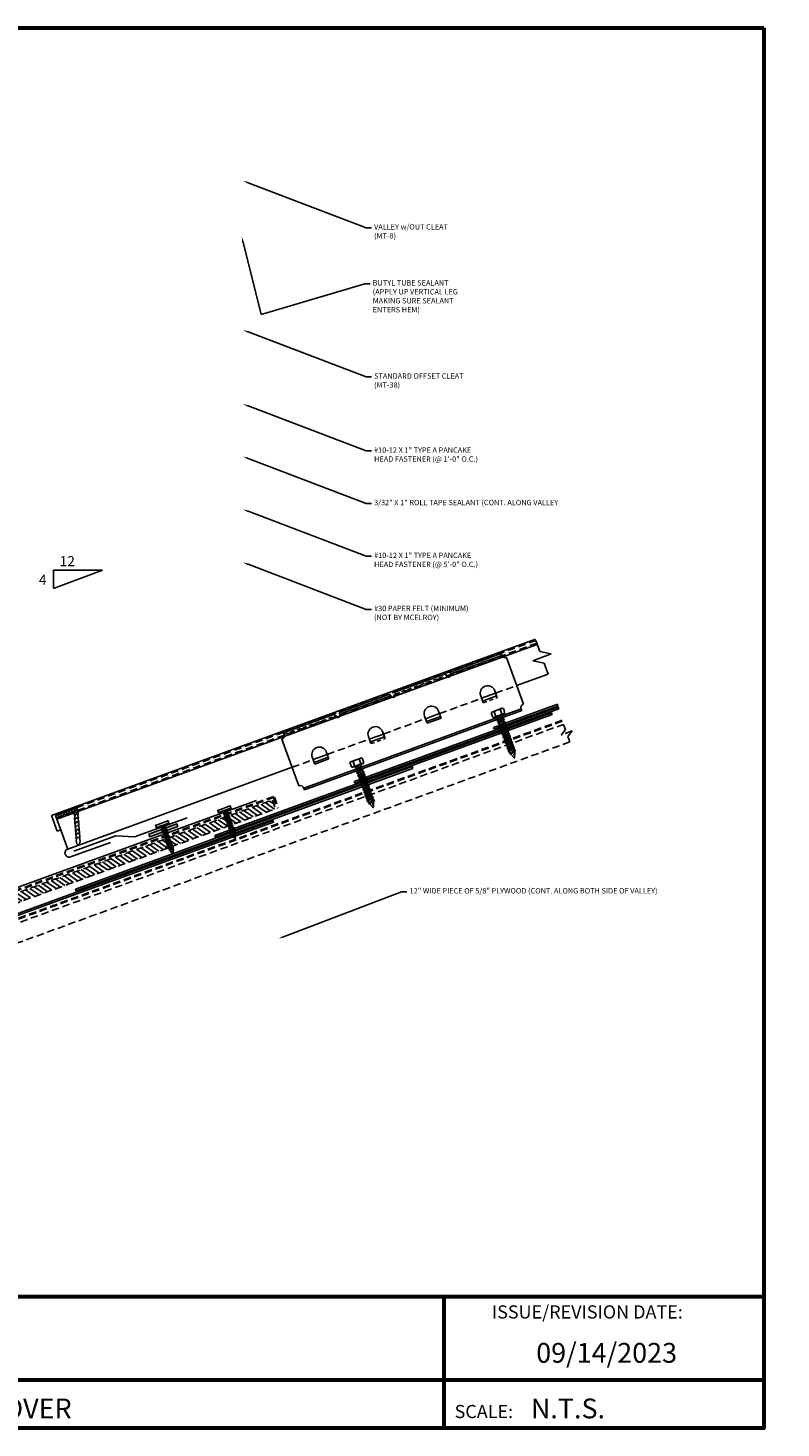
# Model space of a CAD drawing. Units: inches. Extents: x -84119 to 64, y -23534 to 9440.
# Drawn here: x 39 to 64, y 1 to 48 of the extents above; entities that cross this region are included whole.
import ezdxf
from ezdxf import colors
from ezdxf.entities.mleader import LeaderData, LeaderLine
from ezdxf.math import Vec2, Vec3

# ---------------------------------------------------------------- set-up
doc = ezdxf.new("R2010")
doc.units = ezdxf.units.IN
doc.header["$MEASUREMENT"] = 0
doc.linetypes.add('HIDDEN', pattern=[0.375, 0.25, -0.125])
for name, color, linetype in [('ACC', 30, 'Continuous'), ('BOARDER', 6, 'Continuous'), ('DIM', 2, 'Continuous'), ('DIMENSION', 2, 'Continuous'), ('FASTENER', 1, 'Continuous'), ('NBM', 9, 'HIDDEN'), ('SEALANT', 2, 'Continuous'), ('SHEETING', 5, 'Continuous'), ('TRIM', 3, 'Continuous'), ('TXT', 2, 'Continuous')]:
    doc.layers.add(name, color=color, linetype=linetype)
doc.styles.add('Annotative', font='arial.ttf')
doc.styles.get("Standard").update_dxf_attribs({"font": 'romans.shx'})

# ---------------------------------------------------------------- blocks, each defined once
blk = doc.blocks.new('1 INCH#10-12 PANCAKE TYPE A')
at = {"layer": 'FASTENER'}
for p, q in [((-1.081, 0.219), (-1.081, -0.219)), ((-1.081, 0.219), (-1.003, 0.219)), ((-1.003, 0.219), (-1.003, -0.219)), ((-0.952, 0.065), (-1.003, 0.094)), ((-0.952, 0.065), (-0.952, -0.065)), ((-0.952, 0.065), (-0.898, 0.065)), ((-0.944, 0.056), (-0.912, -0.065)), ((-0.935, -0.065), (-0.944, 0.056)), ((-0.919, -0.079), (-0.944, 0.056)), ((-0.927, -0.079), (-0.944, 0.056)), ((-0.881, 0.095), (-0.898, 0.065)), ((-0.898, 0.065), (-0.857, -0.065)), ((-0.881, 0.095), (-0.864, 0.065)), ((-0.881, 0.095), (-0.84, -0.095)), ((-0.864, 0.065), (-0.817, 0.065)), ((-0.864, 0.065), (-0.823, -0.065)), ((-0.799, 0.095), (-0.817, 0.065)), ((-0.817, 0.065), (-0.776, -0.065)), ((-0.799, 0.095), (-0.759, -0.095)), ((-0.799, 0.095), (-0.782, 0.065)), ((-0.782, 0.065), (-0.741, -0.065)), ((-0.782, 0.065), (-0.735, 0.065)), ((-0.718, 0.095), (-0.735, 0.065)), ((-0.735, 0.065), (-0.694, -0.065)), ((-0.718, 0.095), (-0.677, -0.095)), ((-0.718, 0.095), (-0.701, 0.065)), ((-0.701, 0.065), (-0.66, -0.065)), ((-0.701, 0.065), (-0.653, 0.065)), ((-0.636, 0.095), (-0.653, 0.065)), ((-0.653, 0.065), (-0.613, -0.065)), ((-0.636, 0.095), (-0.595, -0.095)), ((-0.636, 0.095), (-0.619, 0.065)), ((-0.619, 0.065), (-0.578, -0.065)), ((-0.619, 0.065), (-0.572, 0.065)), ((-0.555, 0.095), (-0.572, 0.065)), ((-0.572, 0.065), (-0.531, -0.065)), ((-0.555, 0.095), (-0.514, -0.095)), ((-0.555, 0.095), (-0.537, 0.065)), ((-0.537, 0.065), (-0.49, 0.065)), ((-0.537, 0.065), (-0.497, -0.065)), ((-0.473, 0.095), (-0.49, 0.065)), ((-0.49, 0.065), (-0.45, -0.065)), ((-0.473, 0.095), (-0.432, -0.095)), ((-0.473, 0.095), (-0.456, 0.065)), ((-0.456, 0.065), (-0.415, -0.065)), ((-0.456, 0.065), (-0.409, 0.065)), ((-0.392, 0.095), (-0.409, 0.065)), ((-0.409, 0.065), (-0.368, -0.065)), ((-0.392, 0.095), (-0.351, -0.095)), ((-0.392, 0.095), (-0.374, 0.065)), ((-0.374, 0.065), (-0.327, 0.065)), ((-0.374, 0.065), (-0.334, -0.065)), ((-0.31, 0.095), (-0.327, 0.065)), ((-0.327, 0.065), (-0.287, -0.065)), ((-0.31, 0.095), (-0.269, -0.095)), ((-0.31, 0.095), (-0.293, 0.065)), ((-0.293, 0.065), (-0.252, -0.065)), ((-0.293, 0.065), (-0.246, 0.065)), ((-0.229, 0.095), (-0.246, 0.065)), ((-0.246, 0.065), (-0.205, -0.065)), ((-0.229, 0.095), (-0.188, -0.095)), ((-0.229, 0.095), (-0.211, 0.065)), ((-0.211, 0.065), (-0.164, 0.065)), ((-0.211, 0.065), (-0.171, -0.065)), ((-0.159, 0.075), (-0.164, 0.065)), ((-0.164, 0.065), (-0.13, -0.065)), ((-0.159, 0.075), (-0.125, -0.074)), ((-0.159, 0.075), (-0.152, 0.075)), ((-0.152, 0.075), (-0.117, -0.073)), ((-0.152, 0.075), (-0.147, 0.065)), ((-0.147, 0.065), (-0.071, 0.035)), ((-0.147, 0.065), (-0.112, -0.065)), ((-0.068, 0.041), (-0.071, 0.035)), ((-0.071, 0.035), (-0.053, -0.015)), ((-0.068, 0.041), (-0.064, 0.041)), ((-0.064, 0.041), (-0.057, 0.03)), ((-0.057, 0.03), (-0.053, -0.015)), ((-0.057, 0.03), (-0.006, 0.009)), ((-1.081, -0.219), (-1.003, -0.219)), ((-0.952, -0.065), (-1.003, -0.094)), ((-0.952, -0.065), (-0.935, -0.065)), ((-0.927, -0.079), (-0.935, -0.065)), ((-0.927, -0.079), (-0.919, -0.079)), ((-0.919, -0.079), (-0.912, -0.065)), ((-0.912, -0.065), (-0.857, -0.065)), ((-0.84, -0.095), (-0.857, -0.065)), ((-0.84, -0.095), (-0.823, -0.065)), ((-0.823, -0.065), (-0.776, -0.065)), ((-0.759, -0.095), (-0.776, -0.065)), ((-0.759, -0.095), (-0.741, -0.065)), ((-0.741, -0.065), (-0.694, -0.065)), ((-0.677, -0.095), (-0.694, -0.065)), ((-0.677, -0.095), (-0.66, -0.065)), ((-0.66, -0.065), (-0.613, -0.065)), ((-0.595, -0.095), (-0.613, -0.065)), ((-0.595, -0.095), (-0.578, -0.065)), ((-0.578, -0.065), (-0.531, -0.065)), ((-0.514, -0.095), (-0.531, -0.065)), ((-0.514, -0.095), (-0.497, -0.065)), ((-0.497, -0.065), (-0.45, -0.065)), ((-0.432, -0.095), (-0.45, -0.065)), ((-0.432, -0.095), (-0.415, -0.065)), ((-0.415, -0.065), (-0.368, -0.065)), ((-0.351, -0.095), (-0.368, -0.065)), ((-0.351, -0.095), (-0.334, -0.065)), ((-0.334, -0.065), (-0.287, -0.065)), ((-0.269, -0.095), (-0.287, -0.065)), ((-0.269, -0.095), (-0.252, -0.065)), ((-0.252, -0.065), (-0.205, -0.065)), ((-0.188, -0.095), (-0.205, -0.065)), ((-0.188, -0.095), (-0.171, -0.065)), ((-0.171, -0.065), (-0.124, -0.065)), ((-0.125, -0.074), (-0.13, -0.065)), ((-0.125, -0.074), (-0.117, -0.073)), ((-0.117, -0.073), (-0.112, -0.065)), ((-0.112, -0.065), (-0.006, -0.009))]:
    blk.add_line(p, q, dxfattribs=at)
blk.add_arc((-0.01, 0), 0.00979, 292.5, 67.5, dxfattribs=at)
for p in [(-1.081, 0.219), (-1.003, 0.219), (0, 0), (-1.081, -0.219), (-1.081, -0.219), (-1.003, -0.219)]:
    blk.add_point(p, dxfattribs=at)
blk = doc.blocks.new('14-10 x 1.5 HHA')
at = {"layer": 'FASTENER'}
for p, q in [((0, 0.187), (0.012, 0.209)), ((0, -0.187), (0, 0.187)), ((0.017, 0.217), (0.173, 0.217)), ((0.017, 0.108), (0.173, 0.108)), ((0.19, 0.187), (0.178, 0.209)), ((0.19, -0.187), (0.19, 0.187)), ((0.19, 0.085), (0.238, -0.093)), ((0.19, 0.013), (0.226, -0.114)), ((0.206, 0.092), (0.256, 0.092)), ((0.271, 0.127), (0.256, 0.092)), ((0.256, 0.092), (0.301, -0.093)), ((0.271, 0.127), (0.321, -0.127)), ((0.271, 0.127), (0.291, 0.092)), ((0.291, 0.092), (0.341, -0.093)), ((0.291, 0.092), (0.356, 0.092)), ((0.371, 0.127), (0.356, 0.092)), ((0.356, 0.092), (0.401, -0.093)), ((0.371, 0.127), (0.421, -0.127)), ((0.371, 0.127), (0.391, 0.092)), ((0.391, 0.092), (0.441, -0.093)), ((0.391, 0.092), (0.456, 0.092)), ((0.471, 0.127), (0.456, 0.092)), ((0.456, 0.092), (0.501, -0.093)), ((0.471, 0.127), (0.521, -0.127)), ((0.471, 0.127), (0.491, 0.092)), ((0.491, 0.092), (0.541, -0.093)), ((0.491, 0.092), (0.551, 0.092)), ((0.571, 0.127), (0.551, 0.092)), ((0.551, 0.092), (0.601, -0.093)), ((0.571, 0.127), (0.621, -0.127)), ((0.571, 0.127), (0.591, 0.092)), ((0.591, 0.092), (0.651, 0.092)), ((0.591, 0.092), (0.641, -0.093)), ((0.671, 0.127), (0.651, 0.092)), ((0.651, 0.092), (0.701, -0.093)), ((0.671, 0.127), (0.721, -0.127)), ((0.671, 0.127), (0.691, 0.092)), ((0.691, 0.092), (0.751, 0.092)), ((0.691, 0.092), (0.741, -0.093)), ((0.771, 0.127), (0.751, 0.092)), ((0.751, 0.092), (0.801, -0.093)), ((0.771, 0.127), (0.821, -0.127)), ((0.771, 0.127), (0.791, 0.092)), ((0.791, 0.092), (0.851, 0.092)), ((0.791, 0.092), (0.841, -0.093)), ((0.871, 0.127), (0.851, 0.092)), ((0.851, 0.092), (0.901, -0.093)), ((0.871, 0.127), (0.921, -0.127)), ((0.871, 0.127), (0.891, 0.092)), ((0.891, 0.092), (0.941, -0.093)), ((0.891, 0.092), (0.951, 0.092)), ((0.971, 0.127), (0.951, 0.092)), ((0.951, 0.092), (1.001, -0.093)), ((0.971, 0.127), (1.021, -0.127)), ((0.971, 0.127), (0.991, 0.092)), ((0.991, 0.092), (1.041, -0.093)), ((0.991, 0.092), (1.051, 0.092)), ((1.071, 0.127), (1.051, 0.092)), ((1.051, 0.092), (1.101, -0.093)), ((1.071, 0.127), (1.121, -0.127)), ((1.071, 0.127), (1.091, 0.092)), ((1.091, 0.092), (1.141, -0.093)), ((1.091, 0.092), (1.151, 0.092)), ((1.171, 0.127), (1.151, 0.092)), ((1.151, 0.092), (1.201, -0.093)), ((1.171, 0.127), (1.191, 0.092)), ((1.171, 0.127), (1.221, -0.127)), ((1.191, 0.092), (1.251, 0.092)), ((1.191, 0.092), (1.241, -0.093)), ((1.271, 0.127), (1.251, 0.092)), ((1.251, 0.092), (1.301, -0.093)), ((1.271, 0.127), (1.291, 0.092)), ((1.271, 0.127), (1.321, -0.127)), ((1.291, 0.092), (1.351, 0.092)), ((1.291, 0.092), (1.341, -0.093)), ((1.371, 0.127), (1.351, 0.092)), ((1.351, 0.092), (1.401, -0.093)), ((1.371, 0.127), (1.421, -0.127)), ((1.371, 0.127), (1.391, 0.092)), ((1.391, 0.092), (1.451, 0.092)), ((1.391, 0.092), (1.441, -0.093)), ((1.471, 0.127), (1.451, 0.092)), ((1.451, 0.092), (1.51, -0.084)), ((1.471, 0.127), (1.521, -0.103)), ((1.471, 0.127), (1.491, 0.092)), ((1.566, 0.062), (1.491, 0.092)), ((1.491, 0.092), (1.538, -0.073)), ((1.571, 0.071), (1.566, 0.062)), ((1.566, 0.062), (1.596, 0)), ((1.571, 0.071), (1.596, 0)), ((1.571, 0.071), (1.58, 0.056)), ((1.596, 0), (1.58, 0.056)), ((1.681, 0.014), (1.58, 0.056)), ((0, -0.187), (0.012, -0.209)), ((0.017, -0.108), (0.173, -0.108)), ((0.017, -0.217), (0.173, -0.217)), ((0.19, -0.187), (0.178, -0.209)), ((0.19, -0.04), (0.211, -0.114)), ((0.19, -0.063), (0.203, -0.101)), ((0.211, -0.114), (0.203, -0.101)), ((0.211, -0.114), (0.226, -0.114)), ((0.226, -0.114), (0.238, -0.093)), ((0.238, -0.093), (0.301, -0.093)), ((0.321, -0.127), (0.301, -0.093)), ((0.321, -0.127), (0.341, -0.093)), ((0.341, -0.093), (0.401, -0.093)), ((0.421, -0.127), (0.401, -0.093)), ((0.421, -0.127), (0.441, -0.093)), ((0.441, -0.093), (0.501, -0.093)), ((0.521, -0.127), (0.501, -0.093)), ((0.521, -0.127), (0.541, -0.093)), ((0.541, -0.093), (0.601, -0.093)), ((0.621, -0.127), (0.601, -0.093)), ((0.621, -0.127), (0.641, -0.093)), ((0.641, -0.093), (0.701, -0.093)), ((0.721, -0.127), (0.701, -0.093)), ((0.721, -0.127), (0.741, -0.093)), ((0.741, -0.093), (0.801, -0.093)), ((0.821, -0.127), (0.801, -0.093)), ((0.821, -0.127), (0.841, -0.093)), ((0.841, -0.093), (0.901, -0.093)), ((0.921, -0.127), (0.901, -0.093)), ((0.921, -0.127), (0.941, -0.093)), ((0.941, -0.093), (1.001, -0.093)), ((1.021, -0.127), (1.001, -0.093)), ((1.021, -0.127), (1.041, -0.093)), ((1.041, -0.093), (1.101, -0.093)), ((1.121, -0.127), (1.101, -0.093)), ((1.121, -0.127), (1.141, -0.093)), ((1.141, -0.093), (1.201, -0.093)), ((1.221, -0.127), (1.201, -0.093)), ((1.221, -0.127), (1.241, -0.093)), ((1.241, -0.093), (1.301, -0.093)), ((1.321, -0.127), (1.301, -0.093)), ((1.321, -0.127), (1.341, -0.093)), ((1.341, -0.093), (1.401, -0.093)), ((1.421, -0.127), (1.401, -0.093)), ((1.421, -0.127), (1.441, -0.093)), ((1.441, -0.093), (1.473, -0.093)), ((1.51, -0.084), (1.507, -0.086)), ((1.521, -0.103), (1.51, -0.084)), ((1.521, -0.103), (1.538, -0.073)), ((1.681, -0.014), (1.538, -0.073))]:
    blk.add_line(p, q, dxfattribs=at)
for centre, radius, start, end in [((0.096, 0.162), 0.0958, 145.6158, 214.3842), ((0.358, 0), 0.358, 162.412, 197.588), ((0.094, 0.162), 0.0958, 325.6158, 34.3842), ((-0.168, 0), 0.358, 0, 17.588), ((-0.168, 0), 0.358, 342.412, 360), ((0.21, 0.112), 0.02, 180, 258.9496), ((1.675, 0), 0.015, 292.5, 67.5), ((0.096, -0.162), 0.0958, 145.6158, 214.3842), ((0.094, -0.162), 0.0958, 325.6158, 34.3842), ((0.21, -0.12), 0.02, 109.3982, 180), ((1.473, -0.002), 0.09, 270, 292.5)]:
    blk.add_arc(centre, radius, start, end, dxfattribs=at)
at = {"layer": 'FASTENER', "linetype": 'ByBlock'}
for p in [(0, 0.187), (0.19, 0.187), (0.19, 0.187), (1.69, 0)]:
    blk.add_point(p, dxfattribs=at)

msp = doc.modelspace()

# ---------------------------------------------------------------- hatches: boundary and pattern name
at = {"layer": 'DIM'}
h = msp.add_hatch(color=256, dxfattribs=at)
h.dxf.hatch_style = 1
h.paths.add_polyline_path([(43.58503, 21.36271), (43.55297, 21.45081), (42.61328, 21.10879), (42.64534, 21.02069)])
at = {"layer": 'NBM', "linetype": 'Continuous'}
h = msp.add_hatch(color=256, dxfattribs=at)
h.dxf.hatch_style = 1
h.paths.add_polyline_path([(56.34175, 25.29961), (56.32338, 25.35944), (49.4884, 22.87171), (49.50978, 22.81298)])
h = msp.add_hatch(color=256, dxfattribs=at)
h.dxf.hatch_style = 1
h.paths.add_polyline_path([(54.15206, 24.67745), (54.17343, 24.61872), (56.31185, 25.39704), (56.29348, 25.45687)])
h = msp.add_hatch(color=256, dxfattribs=at)
h.dxf.hatch_style = 1
h.paths.add_polyline_path([(45.34819, 21.18998), (45.33986, 21.21288), (45.30591, 21.21887), (45.32807, 21.24527), (45.32681, 21.24871), (44.82475, 21.06597), (44.84612, 21.00724)])
h.paths.add_polyline_path([(56.12244, 25.11148), (56.10106, 25.17022), (45.32681, 21.24871), (45.32807, 21.24527), (45.30591, 21.21887), (45.33986, 21.21288), (45.34819, 21.18998)])
h = msp.add_hatch(color=256, dxfattribs=at)
h.dxf.hatch_style = 1
h.paths.add_polyline_path([(45.38165, 21.09804), (45.36774, 21.13627), (45.32476, 21.14385), (40.15975, 19.26394), (40.18112, 19.20521)])
h.paths.add_polyline_path([(51.45744, 23.30945), (51.43606, 23.36818), (45.4826, 21.2013), (45.49222, 21.17488), (45.52616, 21.16889), (45.50412, 21.14262)])
at = {"layer": 'NBM'}
h = msp.add_hatch(dxfattribs=at)
h.set_pattern_fill('ANSI31', color=256, angle=100)
h.set_pattern_definition([(145, (-483.19149, 14.62632), (-0.071697055, -0.102394006), [])])
h.paths.add_polyline_path([(46.85722, 21.9553), (46.75055, 22.24838), (35.49504, 18.15171), (35.60171, 17.85863)])
at = {"layer": 'NBM', "linetype": 'Continuous'}
h = msp.add_hatch(color=256, dxfattribs=at)
h.dxf.hatch_style = 1
h.paths.add_polyline_path([(35.4958, 17.45901), (35.51718, 17.40027), (46.79349, 21.50452), (46.77211, 21.56325)])

# ---------------------------------------------------------------- linework, layer by layer
at = {"layer": 'ACC'}
for p, q in [((52.70626, 26.53164), (54.40946, 27.15155)), ((52.72764, 26.47291), (54.43083, 27.09282)), ((54.40946, 27.15155), (54.43083, 27.09282)), ((54.59105, 27.01811), (55.15752, 25.46175)), ((50.84708, 25.85495), (52.55027, 26.47487)), ((52.55027, 26.47487), (52.57165, 26.41614)), ((52.70626, 26.53164), (52.72764, 26.47291)), ((48.98602, 25.17758), (50.68921, 25.7975)), ((50.68921, 25.7975), (50.71059, 25.73876)), ((50.84708, 25.85495), (50.86846, 25.79622)), ((54.19623, 25.91), (54.28174, 25.67508)), ((54.19623, 25.91), (54.28174, 25.67508)), ((49.0074, 25.11885), (50.71247, 25.73945)), ((53.72639, 25.73899), (53.81189, 25.50407)), ((53.72639, 25.73899), (53.81189, 25.50407)), ((53.79052, 25.5628), (54.26036, 25.73381)), ((47.12684, 24.5009), (48.83003, 25.12081)), ((47.80019, 22.65088), (55.08281, 25.30153)), ((47.82157, 22.59215), (55.10418, 25.2428)), ((48.83003, 25.12081), (48.85141, 25.06208)), ((48.98602, 25.17758), (49.0074, 25.11885)), ((51.847, 25.05495), (51.93251, 24.82003)), ((51.847, 25.05495), (51.93251, 24.82003)), ((51.91113, 24.87876), (52.38098, 25.04977)), ((51.93251, 24.82003), (52.40235, 24.99104)), ((52.31685, 25.22596), (52.40235, 24.99104)), ((52.31685, 25.22596), (52.40235, 24.99104)), ((55.08281, 25.30153), (55.10418, 25.2428)), ((47.12684, 24.5009), (47.14821, 24.44217)), ((50.43746, 24.54192), (50.52297, 24.307)), ((47.07351, 24.28195), (47.63998, 22.72559)), ((49.96762, 24.37091), (50.05312, 24.13599)), ((50.03175, 24.19472), (50.50159, 24.36573)), ((48.08823, 23.68687), (48.17374, 23.45195)), ((48.15236, 23.51068), (48.62221, 23.68169)), ((48.17374, 23.45195), (48.64358, 23.62296)), ((48.55808, 23.85788), (48.64358, 23.62296)), ((47.80019, 22.65088), (47.82157, 22.59215))]:
    msp.add_line(p, q, dxfattribs=at)
at = {"layer": 'ACC', "linetype": 'HIDDEN', "ltscale": 0.5}
for p, q in [((50.86846, 25.79622), (52.57165, 26.41614)), ((53.81189, 25.50407), (54.28174, 25.67508)), ((47.14821, 24.44217), (48.85141, 25.06208)), ((50.05312, 24.13599), (50.52297, 24.307))]:
    msp.add_line(p, q, dxfattribs=at)
at = {"layer": 'ACC'}
for centre, radius, start, end in [((54.54829, 27.13557), 0.125, 200, 290), ((52.64965, 26.44452), 0.083, 200, 20), ((50.79046, 25.76784), 0.083, 200, 20), ((53.96131, 25.8245), 0.25, 20, 200), ((52.08192, 25.14046), 0.25, 20, 200), ((55.20027, 25.34429), 0.125, 110, 200), ((48.9294, 25.09047), 0.083, 200, 20), ((47.03075, 24.39941), 0.125, 290, 20), ((50.20254, 24.45642), 0.25, 20, 200), ((48.32315, 23.77238), 0.25, 20, 200), ((47.68273, 22.60812), 0.125, 20, 110)]:
    msp.add_arc(centre, radius, start, end, dxfattribs=at)
at = {"layer": 'BOARDER'}
for p, q in [((39.35481, 21.73591), (55.55861, 27.63361)), ((39.53603, 21.60349), (55.62236, 27.45844)), ((39.54858, 21.20353), (39.35481, 21.73591)), ((39.53603, 21.60349), (39.66484, 21.24958)), ((39.66484, 21.24958), (39.54858, 21.20353))]:
    msp.add_line(p, q, dxfattribs=at)
at = {"layer": 'BOARDER', "lineweight": 60}
for p, q in [((63.20756, 5.61623), (2.54611, 5.61623)), ((52.4979, 5.61623), (52.4979, 1.2231)), ((12.2006, 2.84098), (63.20756, 2.84098))]:
    msp.add_line(p, q, dxfattribs=at)
msp.add_lwpolyline([(63.20756, 48.09786), (63.20756, 1.2231), (2.54611, 1.2231), (2.54611, 48.09786)], close=True, dxfattribs=at)
at = {"layer": 'DIM'}
msp.add_lwpolyline([(42.61328, 21.10879), (42.64534, 21.02069), (43.58503, 21.36271), (43.55297, 21.45081)], close=True, dxfattribs=at)
at = {"layer": 'DIMENSION'}
for centre in [(39.54859, 21.70725), (39.63746, 21.7396), (39.72633, 21.77194), (39.81521, 21.80429), (39.90408, 21.83664), (39.99296, 21.86899), (40.08183, 21.90133)]:
    msp.add_circle(centre, 0.04729, dxfattribs=at)
msp.add_arc((40.1707, 21.93368), 0.04729, 319.983969, 242.623618, dxfattribs=at)
for centre in [(40.18207, 21.78108), (40.19169, 21.652), (40.2013, 21.52291), (40.21092, 21.39382), (40.22053, 21.26474), (40.23015, 21.13565), (40.23977, 21.00656)]:
    msp.add_ellipse(centre, major_axis=(0.00219, 0.13111), ratio=0.4901437, start_param=4.37291738, end_param=8.56170759, dxfattribs=at)
msp.add_ellipse((40.24938, 20.87748), major_axis=(0.00219, 0.13111), ratio=0.4901437, dxfattribs=at)
at = {"layer": 'NBM', "linetype": 'Continuous'}
for p, q in [((49.4884, 22.87171), (56.32338, 25.35944)), ((54.15206, 24.67745), (56.29348, 25.45687)), ((56.31185, 25.39704), (54.17343, 24.61872)), ((56.31185, 25.39704), (56.29348, 25.45687)), ((56.34175, 25.29961), (56.32338, 25.35944)), ((44.82475, 21.06597), (56.10106, 25.17022)), ((56.12244, 25.11148), (44.84612, 21.00724)), ((56.34175, 25.29961), (49.50978, 22.81298)), ((56.12244, 25.11148), (56.10106, 25.17022)), ((54.17343, 24.61872), (54.15206, 24.67745)), ((49.50978, 22.81298), (49.4884, 22.87171)), ((44.84612, 21.00724), (44.82475, 21.06597))]:
    msp.add_line(p, q, dxfattribs=at)
at = {"layer": 'NBM', "lineweight": 40}
for p, q in [((56.45789, 24.89936), (35.49504, 17.2695)), ((46.79785, 22.34981), (35.49504, 18.23592)), ((46.79785, 22.34981), (46.93159, 21.98237))]:
    msp.add_line(p, q, dxfattribs=at)
at = {"layer": 'NBM'}
for p, q in [((35.49504, 17.13648), (56.50064, 24.7819)), ((56.56495, 24.6052), (56.41773, 24.42384)), ((56.79431, 24.56091), (56.41773, 24.42384)), ((56.50064, 24.7819), (56.56495, 24.6052)), ((56.79431, 24.56091), (56.64709, 24.37955)), ((56.64709, 24.37955), (56.71441, 24.19459)), ((56.71441, 24.19459), (35.49504, 16.47137)), ((35.49504, 18.15171), (46.75055, 22.24838)), ((46.75055, 22.24838), (46.85722, 21.9553)), ((35.60171, 17.85863), (46.85722, 21.9553))]:
    msp.add_line(p, q, dxfattribs=at)
at = {"layer": 'NBM', "linetype": 'Continuous'}
for points in [[(51.45744, 23.30945), (51.43606, 23.36818), (40.15975, 19.26394), (40.18112, 19.20521)], [(35.4958, 17.45901), (46.77211, 21.56325), (46.79349, 21.50452), (35.51718, 17.40027)]]:
    msp.add_lwpolyline(points, close=True, dxfattribs=at)
at = {"layer": 'SEALANT'}
for p, q in [((39.4249, 29.9467), (39.4249, 29.32956)), ((39.4249, 29.9467), (41.06646, 29.9467)), ((39.4249, 29.32956), (41.06646, 29.9467))]:
    msp.add_line(p, q, dxfattribs=at)
at = {"layer": 'SHEETING', "linetype": 'HIDDEN'}
for p, q in [((39.48798, 21.73551), (55.57431, 27.59046)), ((39.52032, 21.64664), (55.60666, 27.50159)), ((54.22659, 25.82661), (54.93136, 26.08312)), ((52.3472, 25.14257), (53.75674, 25.6556)), ((50.46782, 24.45853), (51.87735, 24.97156)), ((48.58843, 23.77449), (49.99797, 24.28752)), ((47.41382, 23.34696), (48.11858, 23.60348)), ((39.53603, 21.60349), (39.48798, 21.73551))]:
    msp.add_line(p, q, dxfattribs=at)
at = {"layer": 'SHEETING'}
for p, q in [((55.70906, 27.22024), (55.57431, 27.59046)), ((55.70906, 27.22024), (56.08857, 27.13913)), ((56.08857, 27.13913), (55.47047, 26.91416)), ((55.47047, 26.91416), (55.84999, 26.83305)), ((55.98474, 26.46283), (55.84999, 26.83305)), ((54.93136, 26.08312), (55.98474, 26.46283)), ((53.75674, 25.6556), (54.22659, 25.82661)), ((51.87735, 24.97156), (52.3472, 25.14257)), ((49.99797, 24.28752), (50.46782, 24.45853)), ((48.11858, 23.60348), (48.58843, 23.77449)), ((39.8984, 20.60788), (47.41382, 23.34696)), ((39.8984, 20.60788), (39.53603, 21.60349)), ((39.9935, 20.3466), (41.32579, 20.83151))]:
    msp.add_line(p, q, dxfattribs=at)
msp.add_arc((39.94595, 20.47724), 0.13903, 110, 290, dxfattribs=at)
at = {"layer": 'TRIM'}
for points in [[(24.7679, 22.23817), (34.63468, 18.64696), (35.49504, 19.87569), (36.35541, 18.64696), (46.22218, 22.23817)], [(43.89907, 21.6558), (42.13715, 21.01451), (41.513, 21.04722), (40.10347, 20.53419)]]:
    msp.add_lwpolyline(points, dxfattribs=at)

# ---------------------------------------------------------------- block references
at = {"layer": 'DIM', "rotation": 290.0000000000023}
for p in [(54.27536, 25.25658), (49.54797, 23.59198)]:
    msp.add_blockref('14-10 x 1.5 HHA', p, dxfattribs=at)
at = {"layer": 'FASTENER', "xscale": -1, "rotation": 110}
for p in [(45.50119, 20.95992), (43.41627, 20.45925)]:
    msp.add_blockref('1 INCH#10-12 PANCAKE TYPE A', p, dxfattribs=at)

# ---------------------------------------------------------------- texts
at = {"layer": 'BOARDER'}
for s, height, p in [('ISSUE/REVISION DATE:', 0.4411742, (54.10305, 4.88888)), ('SCALE:', 0.441174, (52.85301, 1.55439))]:
    msp.add_text(s, height=height, dxfattribs=at).set_placement(p)
at = {"layer": 'SEALANT'}
for s, p in [('12', (39.627, 30.07833)), ('4', (38.9324, 29.45266))]:
    msp.add_text(s, height=0.3375, dxfattribs=at).set_placement(p)
at = {"layer": 'TXT', "style": 'Annotative'}
for s, height, p in [('09/14/2023', 0.661761, (55.58582, 3.40932)), ('SHINGLE RECOVER', 0.6617613, (32.0966, 1.54651)), ('N.T.S.', 0.661761, (55.4065, 1.54651))]:
    msp.add_text(s, height=height, dxfattribs=at).set_placement(p)

# ---------------------------------------------------------------- leaders
at = {"layer": 'DIMENSION'}
ml = msp.add_multileader_mtext('Standard', dxfattribs=at)
ml.set_content('\\A1;VALLEY w/OUT CLEAT\\P(MT-8)', color=(178, 0, 0))
ml.set_leader_properties(color=2)
ml.build(insert=Vec2(0, 0))
ml.multileader.update_dxf_attribs({"dogleg_length": 0.18, "arrow_head_size": 0.18})
ctx = ml.context
ctx.base_point, ctx.char_height, ctx.arrow_head_size, ctx.landing_gap_size, ctx.plane_origin = Vec3(50.06729, 41.40919), 0.18, 0.18, 0.09, Vec3(45.76963, 42.98008)
notes = []
notes.append((ctx, [(0, (1, 1, 0), (49.88729, 41.40919), (1, 0), 0.18, [(0, [(45.76963, 42.98008)], 0, [])])]))
ctx.mtext.insert, ctx.mtext.width, ctx.mtext.flow_direction = Vec3(50.15729, 41.52919), 10.507888, 5
ml = msp.add_multileader_mtext('Standard', dxfattribs=at)
ml.set_content('BUTYL TUBE SEALANT\\P(APPLY UP VERTICAL LEG\\PMAKING SURE SEALANT\\PENTERS HEM)', color=(178, 0, 0))
ml.set_leader_properties(color=2)
ml.build(insert=Vec2(0, 0))
ml.multileader.update_dxf_attribs({"dogleg_length": 0.18, "arrow_head_size": 0.18})
ctx = ml.context
ctx.base_point, ctx.char_height, ctx.arrow_head_size, ctx.landing_gap_size, ctx.plane_origin = Vec3(50.02248, 39.53555), 0.18, 0.18, 0.09, Vec3(45.72481, 41.10644)
notes.append((ctx, [(0, (1, 1, 0), (49.84248, 39.53555), (1, 0), 0.18, [(1, [(45.72481, 41.10644), (46.37458, 38.5008)], 0, [])])]))
ctx.mtext.insert, ctx.mtext.flow_direction = Vec3(50.11248, 39.65555), 5
ml = msp.add_multileader_mtext('Standard', dxfattribs=at)
ml.set_content('\\A1;STANDARD OFFSET CLEAT\\P(MT-38)', color=(178, 0, 0))
ml.set_leader_properties(color=2)
ml.build(insert=Vec2(0, 0))
ml.multileader.update_dxf_attribs({"dogleg_length": 0.18, "arrow_head_size": 0.18})
ctx = ml.context
ctx.base_point, ctx.char_height, ctx.arrow_head_size, ctx.landing_gap_size, ctx.plane_origin = Vec3(50.06729, 36.41435), 0.18, 0.18, 0.09, Vec3(45.76963, 37.98524)
notes.append((ctx, [(0, (1, 1, 0), (49.88729, 36.41435), (1, 0), 0.18, [(0, [(45.76963, 37.98524)], 0, [])])]))
ctx.mtext.insert, ctx.mtext.width, ctx.mtext.flow_direction = Vec3(50.15729, 36.53435), 10.507888, 5
ml = msp.add_multileader_mtext('Standard', dxfattribs=at)
ml.set_content('\\A1;#10-12 X 1" TYPE A PANCAKE\\PHEAD FASTENER (@ 1\'-0" O.C.)', color=(178, 0, 0))
ml.set_leader_properties(color=2)
ml.build(insert=Vec2(0, 0))
ml.multileader.update_dxf_attribs({"dogleg_length": 0.18, "arrow_head_size": 0.18})
ctx = ml.context
ctx.base_point, ctx.char_height, ctx.arrow_head_size, ctx.landing_gap_size, ctx.plane_origin = Vec3(50.06729, 33.93602), 0.18, 0.18, 0.09, Vec3(45.76963, 35.50691)
notes.append((ctx, [(0, (1, 1, 0), (49.88729, 33.93602), (1, 0), 0.18, [(0, [(45.76963, 35.50691)], 0, [])])]))
ctx.mtext.insert, ctx.mtext.width, ctx.mtext.flow_direction = Vec3(50.15729, 34.05602), 13.6255188, 5
ml = msp.add_multileader_mtext('Standard', dxfattribs=at)
ml.set_content('\\A1;3/32" X 1" ROLL TAPE SEALANT (CONT. ALONG VALLEY', color=(178, 0, 0))
ml.set_leader_properties(color=2)
ml.build(insert=Vec2(0, 0))
ml.multileader.update_dxf_attribs({"dogleg_length": 0.18, "arrow_head_size": 0.18})
ctx = ml.context
ctx.base_point, ctx.char_height, ctx.arrow_head_size, ctx.landing_gap_size, ctx.plane_origin = Vec3(50.06729, 32.17965), 0.18, 0.18, 0.09, Vec3(45.76963, 33.75055)
notes.append((ctx, [(0, (1, 1, 0), (49.88729, 32.17965), (1, 0), 0.18, [(0, [(45.76963, 33.75055)], 0, [])])]))
ctx.mtext.insert, ctx.mtext.width, ctx.mtext.flow_direction = Vec3(50.15729, 32.29965), 10.507888, 5
ml = msp.add_multileader_mtext('Standard', dxfattribs=at)
ml.set_content('\\A1;#10-12 X 1" TYPE A PANCAKE\\PHEAD FASTENER (@ 5\'-0" O.C.)', color=(178, 0, 0))
ml.set_leader_properties(color=2)
ml.build(insert=Vec2(0, 0))
ml.multileader.update_dxf_attribs({"dogleg_length": 0.18, "arrow_head_size": 0.18})
ctx = ml.context
ctx.base_point, ctx.char_height, ctx.arrow_head_size, ctx.landing_gap_size, ctx.plane_origin = Vec3(50.06729, 30.41088), 0.18, 0.18, 0.09, Vec3(45.76963, 31.98177)
notes.append((ctx, [(0, (1, 1, 0), (49.88729, 30.41088), (1, 0), 0.18, [(0, [(45.76963, 31.98177)], 0, [])])]))
ctx.mtext.insert, ctx.mtext.width, ctx.mtext.flow_direction = Vec3(50.15729, 30.53088), 13.6255188, 5
ml = msp.add_multileader_mtext('Standard', dxfattribs=at)
ml.set_content('\\A1;#30 PAPER FELT (MINIMUM)\\P(NOT BY MCELROY)', color=(178, 0, 0))
ml.set_leader_properties(color=2)
ml.build(insert=Vec2(0, 0))
ml.multileader.update_dxf_attribs({"dogleg_length": 0.18, "arrow_head_size": 0.18})
ctx = ml.context
ctx.base_point, ctx.char_height, ctx.arrow_head_size, ctx.landing_gap_size, ctx.plane_origin = Vec3(50.06729, 28.63364), 0.18, 0.18, 0.09, Vec3(45.76963, 30.20453)
notes.append((ctx, [(0, (1, 1, 0), (49.88729, 28.63364), (1, 0), 0.18, [(0, [(45.76963, 30.20453)], 0, [])])]))
ctx.mtext.insert, ctx.mtext.width, ctx.mtext.flow_direction = Vec3(50.15729, 28.75364), 13.6255188, 5
ml = msp.add_multileader_mtext('Standard', dxfattribs=at)
ml.set_content('\\A1;12" WIDE PIECE OF 5/8" PLYWOOD (CONT. ALONG BOTH SIDE OF VALLEY)', color=(178, 0, 0))
ml.set_leader_properties(color=2)
ml.build(insert=Vec2(0, 0))
ml.multileader.update_dxf_attribs({"dogleg_length": 0.18, "arrow_head_size": 0.18})
ctx = ml.context
ctx.base_point, ctx.char_height, ctx.arrow_head_size, ctx.landing_gap_size, ctx.plane_origin = Vec3(51.25795, 19.18017), 0.18, 0.18, 0.09, Vec3(46.96028, 17.60927)
notes.append((ctx, [(0, (1, 1, 0), (51.07795, 19.18017), (1, 0), 0.18, [(0, [(46.96028, 17.60927)], 0, [])])]))
ctx.mtext.insert, ctx.mtext.width, ctx.mtext.flow_direction = Vec3(51.34795, 19.30017), 11.3318085, 5
for ctx, leaders in notes:
    for number, flags, end, landing, length, lines in leaders:
        leader = LeaderData()
        leader.index, (leader.has_last_leader_line, leader.has_dogleg_vector, leader.attachment_direction) = number, flags
        leader.last_leader_point, leader.dogleg_vector, leader.dogleg_length = Vec3(end), Vec3(landing), length
        for number, points, colour, breaks in lines:
            line = LeaderLine()
            line.index, line.vertices, line.color, line.breaks = number, Vec3.list(points), colors.encode_raw_color(colour), breaks
            leader.lines.append(line)
        ctx.leaders.append(leader)

doc.saveas('drawing.dxf')
